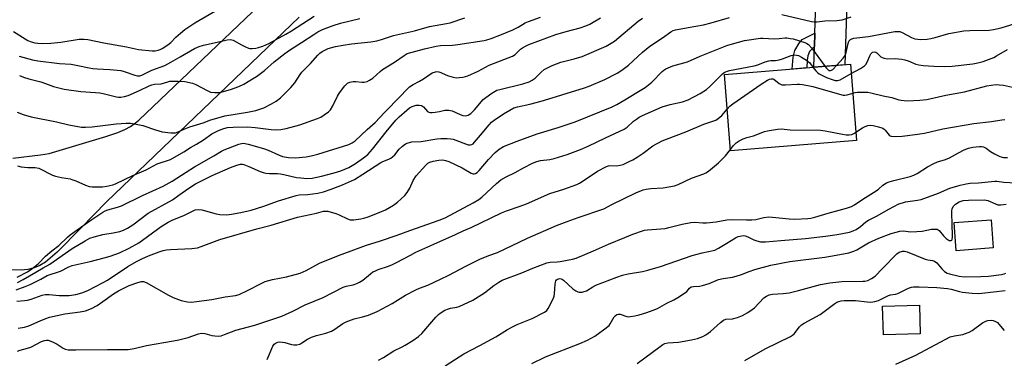
# Model space of a CAD drawing. Units: inches. Extents: x 1219772 to 1225772, y 589454 to 593454.
# Drawn here: x 1221243 to 1221619, y 589869 to 589998 of the extents above; entities that cross this region are included whole.
import ezdxf

# ---------------------------------------------------------------- set-up
doc = ezdxf.new("R2010")
doc.units = ezdxf.units.IN
doc.header["$MEASUREMENT"] = 0
for name, color, linetype in [('BLDG-Footprint', 5, 'Continuous'), ('TRANS-Driveway', 251, 'Continuous'), ('TRANS-Non Street Sidewalk', 7, 'Continuous'), ('TRANS-Road', 130, 'Continuous'), ('Undefined', 1, 'Continuous')]:
    doc.layers.add(name, color=color, linetype=linetype)

msp = doc.modelspace()

# ---------------------------------------------------------------- linework, layer by layer
at = {"layer": 'BLDG-Footprint'}
for points, elevation in [([(1221562.2, 589952.01), (1221514.13, 589948.09), (1221511.76, 589977.22), (1221559.83, 589981.13)], 518.31), ([(1221614.27, 589910.98), (1221600.2, 589909.94), (1221599.41, 589920.68), (1221613.48, 589921.72)], 526.87), ([(1221586.48, 589878.23), (1221572.4, 589877.8), (1221572.06, 589888.75), (1221586.15, 589889.19)], 531.49)]:
    msp.add_lwpolyline(points, close=True, dxfattribs=dict(at, elevation=elevation))
at = {"layer": 'TRANS-Driveway'}
msp.add_polyline3d([(1221558.49, 590004.58, 0), (1221557.73, 589980.96, 0), (1221545.84, 589979.99, 0), (1221546.12, 589987.95, 0), (1221546.29, 589992.99, 0), (1221546.7, 590004.54, 0)], dxfattribs=at)
at = {"layer": 'TRANS-Non Street Sidewalk'}
msp.add_lwpolyline([(1221546.12, 589987.95), (1221544.29, 589985.98), (1221543.59, 589984.37), (1221543.36, 589982.76), (1221543.18, 589979.78), (1221537.56, 589979.32), (1221537.95, 589983.79), (1221538.64, 589986.44), (1221540.25, 589989.21), (1221541.4, 589990.59), (1221546.29, 589992.99)], close=True, dxfattribs=at)
at = {"layer": 'TRANS-Road'}
for points in [[(1221240.5, 589945.25), (1221251, 589946.5), (1221254.29, 589947.07), (1221275.95, 589953.52), (1221280.49, 589955.08), (1221283.17, 589956.24), (1221285.28, 589957.43), (1221287.28, 589958.8), (1221288.45, 589959.73), (1221342.64, 590011.58)], [(1221349.69, 589999.17), (1221276.12, 589928.65), (1221266.58, 589918.62), (1221257.42, 589909.43), (1221252.89, 589905.61), (1221250.72, 589904.3), (1221248.56, 589903.35), (1221246.23, 589902.74), (1221243.59, 589902.46), (1221240.1, 589902.66)]]:
    msp.add_lwpolyline(points, dxfattribs=at)
at = {"layer": 'Undefined'}
for points, elevation in [([(1221240.72, 589993.67), (1221246.13, 589990.24), (1221247.43, 589989.67), (1221248.8, 589989.31), (1221249.94, 589989.16), (1221251.71, 589989.07), (1221254.96, 589989.25), (1221258.78, 589989.61), (1221265.73, 589990.69), (1221267.68, 589990.77), (1221269.11, 589990.56), (1221275.1, 589989.33), (1221283.78, 589987.74), (1221288.32, 589986.78), (1221293.6, 589986.26), (1221294.76, 589986.29), (1221295.87, 589986.52), (1221296.68, 589986.78), (1221297.45, 589987.14), (1221299.59, 589988.52), (1221300.68, 589989.48), (1221302.64, 589991.45), (1221304.34, 589992.95), (1221306.08, 589994.4), (1221307.96, 589995.73), (1221309.9, 589996.98), (1221319.32, 590002.45)], 498), ([(1221533.63, 590000.1), (1221544.93, 589997.53), (1221546.07, 589997.35), (1221547.01, 589997.34), (1221550.05, 589997.69), (1221554.66, 589997.87), (1221556.74, 589998.14), (1221560.08, 589999.21)], 512), ([(1221241.69, 589894.95), (1221245.14, 589896.26), (1221247.02, 589897.06), (1221251.2, 589899.06), (1221253.6, 589900.41), (1221258.67, 589902.12), (1221261.85, 589903.75), (1221263.03, 589904.24), (1221269.92, 589905.82), (1221275.32, 589907.18), (1221277.58, 589907.87), (1221281.18, 589909.18), (1221284.84, 589910.92), (1221288.5, 589912.95), (1221296.99, 589919.12), (1221299.67, 589920.77), (1221301.21, 589921.57), (1221305.88, 589923.54), (1221308.92, 589925.06), (1221309.98, 589925.49), (1221311.09, 589925.68), (1221312.53, 589925.53), (1221313.97, 589925.2), (1221317.96, 589924.03), (1221319.4, 589923.73), (1221322.05, 589923.67), (1221323.81, 589923.85), (1221327.34, 589924.48), (1221331.39, 589925.45), (1221335.78, 589926.84), (1221341.82, 589928.98), (1221348.54, 589931.03), (1221349.68, 589931.23), (1221352.89, 589931.44), (1221356.71, 589931.93), (1221358.91, 589932.43), (1221361.82, 589933.38), (1221366.11, 589935.03), (1221370.78, 589937.15), (1221373.97, 589939.11), (1221380.76, 589943.68), (1221381.53, 589944.05), (1221383.78, 589944.84), (1221384.58, 589945.21), (1221385.29, 589945.72), (1221386.15, 589946.53), (1221387.82, 589948.68), (1221389.04, 589949.89), (1221390.17, 589950.73), (1221391.22, 589951.18), (1221392.62, 589951.5), (1221396.18, 589951.68), (1221402.18, 589952.69), (1221403.65, 589952.77), (1221406.02, 589952.74), (1221407.49, 589952.65), (1221408.35, 589952.47), (1221414.05, 589950.42), (1221414.81, 589950.32), (1221415.5, 589950.49), (1221415.93, 589950.76), (1221416.53, 589951.35), (1221418.73, 589954.08), (1221422.09, 589958.02), (1221423.03, 589959.02), (1221424.04, 589959.83), (1221427.5, 589962.15), (1221429.98, 589963.64), (1221431.53, 589964.44), (1221432.93, 589964.92), (1221437.59, 589965.95), (1221441.94, 589967.04), (1221447.76, 589968.8), (1221451.84, 589970.15), (1221458.07, 589971.98), (1221460.26, 589972.8), (1221466.16, 589975.31), (1221470.88, 589977.78), (1221472.63, 589978.88), (1221475.23, 589980.83), (1221480.59, 589985.76), (1221483.31, 589987.99), (1221488.14, 589991.17), (1221491.31, 589993.5), (1221492.31, 589994.02), (1221493.12, 589994.29), (1221498.01, 589995.23), (1221503.86, 589996.15), (1221506.74, 589996.91), (1221513.69, 589999.03)], 512), ([(1221242.07, 589962.89), (1221244.45, 589961.99), (1221247.45, 589961.09), (1221257.17, 589959.09), (1221261.76, 589957.99), (1221266.68, 589957.1), (1221268.12, 589957.05), (1221270.7, 589957.24), (1221279.81, 589958.36), (1221283.62, 589958.58), (1221285.28, 589958.58), (1221286.91, 589958.36), (1221290.03, 589957.69), (1221294.89, 589956.09), (1221297.41, 589955.39), (1221300.67, 589954.99), (1221302.43, 589955), (1221303.5, 589955.31), (1221306.08, 589956.48), (1221307.94, 589957.19), (1221313.04, 589958.75), (1221316, 589959.87), (1221317.39, 589960.32), (1221321.33, 589961.39), (1221329.99, 589962.83), (1221333.15, 589963.47), (1221336.14, 589964.48), (1221339.14, 589966), (1221340.86, 589967.07), (1221342.51, 589968.29), (1221346.44, 589972.32), (1221347.98, 589974.08), (1221350.01, 589977.21), (1221350.69, 589978.14), (1221353.9, 589981.45), (1221356.7, 589984.61), (1221357.52, 589985.36), (1221358.42, 589986.01), (1221359.66, 589986.69), (1221360.69, 589987.15), (1221363.53, 589987.91), (1221366.42, 589988.46), (1221369.61, 589988.93), (1221377, 589989.75), (1221379.3, 589990.08), (1221381.02, 589990.54), (1221385.59, 589992.09), (1221393.59, 589993.84), (1221399.3, 589995.53), (1221401.44, 589995.99), (1221405.76, 589996.64), (1221407.2, 589996.95), (1221412.75, 589998.83)], 504), ([(1221242.08, 589899.84), (1221246.04, 589901.86), (1221247.74, 589903), (1221250.27, 589904.99), (1221252.98, 589907.8), (1221255.34, 589909.84), (1221258.02, 589911.95), (1221261.3, 589915.1), (1221262.35, 589916.01), (1221269.76, 589921.4), (1221274.76, 589924.64), (1221275.72, 589925.2), (1221276.64, 589925.6), (1221280.39, 589926.51), (1221281.96, 589927.07), (1221289.9, 589930.97), (1221297.8, 589934.54), (1221301.27, 589936.48), (1221306.53, 589939.93), (1221309.73, 589941.93), (1221317.11, 589946.15), (1221320.04, 589947.96), (1221321.05, 589948.48), (1221326.66, 589950.65), (1221327.7, 589950.93), (1221328.45, 589950.95), (1221330.14, 589950.61), (1221336.05, 589949.01), (1221337.8, 589948.33), (1221341.79, 589946.49), (1221343.28, 589945.96), (1221345.57, 589945.53), (1221348.23, 589945.39), (1221352.29, 589945.81), (1221354.28, 589946.17), (1221356.79, 589946.86), (1221368.62, 589950.46), (1221369.91, 589951.1), (1221371.02, 589951.9), (1221375.53, 589956.21), (1221378.67, 589958.89), (1221382.16, 589962.72), (1221388.31, 589968.98), (1221390.57, 589971.42), (1221391.76, 589972.54), (1221393.1, 589973.45), (1221395.5, 589974.64), (1221397.04, 589975.53), (1221400.39, 589977.82), (1221401.61, 589978.3), (1221402.11, 589978.36), (1221402.85, 589978.27), (1221403.6, 589978.05), (1221405.55, 589977.13), (1221406.64, 589976.71), (1221408.37, 589976.21), (1221409.53, 589976.01), (1221410.63, 589976.04), (1221412.01, 589976.23), (1221413.1, 589976.48), (1221413.91, 589976.77), (1221417.84, 589978.55), (1221422.09, 589980.76), (1221431.03, 589984.24), (1221432.05, 589984.9), (1221434.08, 589986.86), (1221434.74, 589987.38), (1221435.95, 589988.09), (1221437.22, 589988.7), (1221447.57, 589992.44), (1221451.45, 589993.59), (1221456.82, 589995.04), (1221458.93, 589995.78), (1221460.48, 589996.42), (1221464.52, 589998.81)], 508), ([(1221242.2, 589897.73), (1221244.41, 589898.91), (1221249.25, 589901.7), (1221252.03, 589903.4), (1221254.63, 589904.77), (1221260.58, 589909.04), (1221263.09, 589910.73), (1221268.07, 589913.69), (1221269.84, 589914.66), (1221271.44, 589915.25), (1221274.72, 589916.18), (1221278.7, 589916.76), (1221281.29, 589917.27), (1221282.65, 589917.77), (1221284.24, 589918.51), (1221286.18, 589919.76), (1221292.07, 589924.22), (1221301.29, 589929.39), (1221303.81, 589931.08), (1221307.56, 589933.85), (1221310.16, 589935.51), (1221312.11, 589936.55), (1221316.41, 589938.66), (1221323.47, 589941.65), (1221325.91, 589942.59), (1221327.26, 589942.95), (1221328.05, 589942.96), (1221328.6, 589942.85), (1221330.51, 589942.12), (1221334.82, 589940.18), (1221335.92, 589939.8), (1221336.98, 589939.55), (1221338.35, 589939.37), (1221341.4, 589939.37), (1221342.46, 589939.28), (1221343.83, 589939.04), (1221348.61, 589937.95), (1221350.31, 589937.71), (1221352.6, 589937.55), (1221354.61, 589937.63), (1221358.16, 589938.34), (1221362.94, 589939.64), (1221365.51, 589940.44), (1221367.06, 589941.03), (1221368.58, 589941.76), (1221371.13, 589943.27), (1221374.23, 589945.37), (1221375.78, 589946.62), (1221377.64, 589948.73), (1221382.76, 589955.33), (1221386.44, 589959.8), (1221387.77, 589961.11), (1221390.64, 589963.55), (1221391.77, 589964.46), (1221392.7, 589965.04), (1221393.46, 589965.32), (1221394.3, 589965.46), (1221395.42, 589965.5), (1221396.23, 589965.36), (1221396.71, 589965.15), (1221397.1, 589964.86), (1221398.62, 589963.12), (1221399.04, 589962.84), (1221399.53, 589962.71), (1221400.34, 589962.7), (1221401.47, 589962.82), (1221403.18, 589963.08), (1221405.18, 589963.57), (1221406.75, 589963.64), (1221408.04, 589963.33), (1221411.01, 589961.97), (1221412.01, 589961.61), (1221413.07, 589961.47), (1221413.61, 589961.54), (1221414.13, 589961.7), (1221415.04, 589962.32), (1221416.48, 589963.73), (1221417.25, 589964.58), (1221418.99, 589966.78), (1221419.86, 589967.7), (1221422.68, 589969.87), (1221424.35, 589970.92), (1221425.04, 589971.23), (1221426.1, 589971.56), (1221434.92, 589973.68), (1221437.3, 589974.46), (1221438.5, 589975.06), (1221439.59, 589975.83), (1221441.97, 589978.18), (1221443.11, 589979.11), (1221444.09, 589979.68), (1221446.16, 589980.67), (1221447.74, 589981.36), (1221449.41, 589981.91), (1221454.52, 589983.23), (1221457.5, 589984.13), (1221466.72, 589988.11), (1221468, 589988.78), (1221469.86, 589990.01), (1221478.96, 589997.62), (1221480.56, 589998.78)], 510), ([(1221242.28, 589942.33), (1221243.64, 589941.96), (1221246.22, 589941.66), (1221249.04, 589941.68), (1221250.38, 589941.42), (1221251.45, 589940.95), (1221254.54, 589939.24), (1221255.6, 589938.75), (1221256.71, 589938.41), (1221258.99, 589937.89), (1221262.27, 589937.36), (1221263.02, 589937.17), (1221264.48, 589936.6), (1221268.23, 589934.9), (1221269.59, 589934.43), (1221270.71, 589934.3), (1221273.27, 589934.27), (1221274.67, 589934.32), (1221276.28, 589934.53), (1221278.53, 589935.06), (1221279.62, 589935.45), (1221286.22, 589938.65), (1221291.29, 589940.86), (1221295.5, 589943.09), (1221296.7, 589943.54), (1221299.5, 589944.35), (1221300.58, 589944.8), (1221305.65, 589947.73), (1221308.24, 589949.36), (1221310.47, 589950.62), (1221313.11, 589952.33), (1221316.3, 589954.54), (1221318.94, 589955.84), (1221320.86, 589956.62), (1221322.27, 589956.93), (1221324.48, 589957.13), (1221329.97, 589957.19), (1221332.92, 589957), (1221338.91, 589956.2), (1221340.65, 589956.15), (1221342.68, 589956.22), (1221344.7, 589956.59), (1221349.85, 589958), (1221356.67, 589960.38), (1221357.94, 589960.97), (1221359.16, 589961.76), (1221360.79, 589962.95), (1221361.6, 589963.75), (1221362.52, 589965.22), (1221364.29, 589968.94), (1221365, 589970.21), (1221367.04, 589972.94), (1221368.03, 589973.9), (1221368.96, 589974.34), (1221370.25, 589974.58), (1221371.31, 589974.54), (1221373.68, 589974.28), (1221374.47, 589974.33), (1221375.51, 589974.61), (1221376.52, 589975.03), (1221377.7, 589975.81), (1221380.55, 589978.41), (1221381.47, 589979.14), (1221386.05, 589981.89), (1221389.64, 589984.48), (1221390.87, 589985.19), (1221397.38, 589987.09), (1221401.84, 589988.05), (1221403.5, 589988.24), (1221408.12, 589988.43), (1221410.08, 589988.65), (1221420.14, 589990.18), (1221421.24, 589990.43), (1221422.91, 589990.98), (1221426.84, 589992.46), (1221431.13, 589994.31), (1221433.12, 589995.31), (1221435.86, 589996.94), (1221437.05, 589997.52), (1221441.6, 589999.12)], 506), ([(1221242.91, 589984.17), (1221247.91, 589982.87), (1221250.05, 589982.49), (1221258.28, 589981.48), (1221262.68, 589981.21), (1221265.27, 589980.72), (1221269.6, 589979.74), (1221271, 589979.5), (1221272.68, 589979.35), (1221277.43, 589979.17), (1221281.58, 589978.75), (1221282.97, 589978.43), (1221286.94, 589977), (1221288.02, 589976.74), (1221288.95, 589976.78), (1221289.69, 589976.99), (1221293.51, 589978.89), (1221298.38, 589980.63), (1221300.74, 589981.91), (1221304.24, 589984.02), (1221309.76, 589987.14), (1221311.49, 589987.95), (1221313.15, 589988.45), (1221319.5, 589989.79), (1221322.23, 589990.52), (1221323.49, 589990.65), (1221324.44, 589990.4), (1221327.59, 589988.52), (1221329.2, 589987.73), (1221330.3, 589987.31), (1221330.85, 589987.21), (1221331.68, 589987.2), (1221333.07, 589987.33), (1221334.17, 589987.52), (1221335.85, 589988.09), (1221338.04, 589989.02), (1221344.5, 589992.57), (1221346.72, 589993.91), (1221355.33, 589999.48)], 500), ([(1221242.97, 589976.85), (1221244.59, 589976.16), (1221246.51, 589975.57), (1221251.09, 589974.44), (1221252.91, 589973.83), (1221255.96, 589972.64), (1221260.02, 589971.6), (1221266.43, 589970.73), (1221271.97, 589970.36), (1221273.61, 589970.18), (1221274.92, 589969.95), (1221279.95, 589968.74), (1221280.81, 589968.61), (1221281.66, 589968.6), (1221283.06, 589968.8), (1221284.39, 589969.22), (1221288.81, 589971.17), (1221292.48, 589972.94), (1221293.51, 589973.33), (1221294.5, 589973.53), (1221297.08, 589973.72), (1221299.51, 589974.45), (1221300.33, 589974.62), (1221303.49, 589974.68), (1221306.08, 589974.54), (1221308.91, 589973.91), (1221310.21, 589973.37), (1221314.52, 589971.08), (1221315.83, 589970.52), (1221317.49, 589970.29), (1221318.62, 589970.29), (1221319.33, 589970.39), (1221323.46, 589971.56), (1221326.66, 589972.7), (1221328.5, 589973.58), (1221331.88, 589975.52), (1221333.37, 589976.48), (1221336.4, 589978.7), (1221340.12, 589982.03), (1221344.19, 589985.21), (1221345.95, 589986.48), (1221350.57, 589989.41), (1221355.2, 589992.54), (1221356.71, 589993.47), (1221358.55, 589994.4), (1221362.58, 589995.95), (1221365.38, 589996.83), (1221372.71, 589998.63)], 502), ([(1221554.56, 589980.7), (1221557.08, 589983.44), (1221557.8, 589984.52), (1221558.18, 589985.61), (1221558.95, 589989.11), (1221559.26, 589989.9), (1221559.56, 589990.31), (1221559.92, 589990.6), (1221560.35, 589990.83), (1221561.15, 589991.08), (1221566.76, 589991.77), (1221576.81, 589993.59), (1221577.89, 589993.69), (1221578.72, 589993.6), (1221579.53, 589993.32), (1221583.1, 589991.35), (1221584.45, 589990.89), (1221585.56, 589990.67), (1221586.44, 589990.61), (1221589.12, 589990.74), (1221590.54, 589990.99), (1221592.21, 589991.41), (1221597.37, 589992.93), (1221603.11, 589993.93), (1221605.35, 589994.09), (1221612.69, 589994.2), (1221614.45, 589994.37), (1221617.25, 589995.04), (1221622.64, 589996.7)], 514), ([(1221241.95, 589890.6), (1221244.97, 589890.87), (1221246.09, 589891.07), (1221247.49, 589891.46), (1221251.7, 589892.89), (1221252.84, 589893.18), (1221254.3, 589893.26), (1221258.1, 589892.87), (1221261.94, 589892.84), (1221264.52, 589893.16), (1221266.73, 589893.8), (1221269.05, 589894.78), (1221274.94, 589897.74), (1221276.54, 589898.72), (1221284.33, 589903.91), (1221287.6, 589905.76), (1221289.64, 589906.78), (1221292.18, 589907.92), (1221296.21, 589909.53), (1221297.8, 589910.04), (1221299.07, 589910.29), (1221300.52, 589910.42), (1221308.67, 589910.73), (1221310.85, 589911.07), (1221312.23, 589911.5), (1221319.45, 589914.15), (1221333.5, 589918.28), (1221339.01, 589919.69), (1221348.96, 589922.69), (1221356.21, 589924.25), (1221358.98, 589925.02), (1221359.76, 589925.09), (1221360.58, 589924.97), (1221363.63, 589924.15), (1221364.95, 589923.62), (1221368.04, 589922.1), (1221369.09, 589921.76), (1221370.54, 589921.77), (1221373.2, 589922.13), (1221374.35, 589922.38), (1221375.95, 589922.92), (1221380.16, 589924.52), (1221382.5, 589925.53), (1221385.56, 589927.28), (1221387.15, 589928.52), (1221389.91, 589931.05), (1221390.83, 589932.13), (1221391.84, 589933.83), (1221393.09, 589936.7), (1221394.29, 589938.51), (1221397.95, 589942.61), (1221398.76, 589943.35), (1221399.44, 589943.77), (1221400.75, 589944.16), (1221402.93, 589944.51), (1221404.41, 589944.59), (1221405.4, 589944.44), (1221406.7, 589943.94), (1221411.77, 589941.55), (1221415.25, 589939.55), (1221415.95, 589939.33), (1221416.38, 589939.33), (1221416.82, 589939.45), (1221417.48, 589939.85), (1221418.27, 589940.58), (1221421.82, 589944.71), (1221424.39, 589947.45), (1221425.9, 589948.66), (1221427.53, 589949.69), (1221432.72, 589951.8), (1221440.41, 589954.58), (1221448.37, 589956.97), (1221454.94, 589959.2), (1221468.97, 589964.92), (1221470.77, 589965.8), (1221473.87, 589967.56), (1221478.43, 589970.29), (1221481.58, 589972.32), (1221484.13, 589974.27), (1221488.06, 589978.38), (1221488.68, 589978.91), (1221489.43, 589979.36), (1221492.12, 589980.52), (1221496.37, 589981.65), (1221497.77, 589982.1), (1221502.49, 589984.23), (1221512.75, 589988.25), (1221514.87, 589989), (1221519.5, 589990.18), (1221525.54, 589991.12), (1221526.4, 589991.14), (1221530.7, 589990.88), (1221532.71, 589990.94), (1221534.78, 589991.17), (1221535.56, 589991.18), (1221536.9, 589991.02), (1221537.97, 589990.79), (1221542.41, 589989.45), (1221543.19, 589989.11), (1221543.87, 589988.64), (1221545, 589987.41), (1221550.15, 589980.34)], 514), ([(1221560.12, 589977.62), (1221563.73, 589979.55), (1221565.15, 589980.5), (1221565.68, 589981.09), (1221566.25, 589981.99), (1221567.2, 589984.4), (1221567.59, 589985.13), (1221568.27, 589985.74), (1221568.87, 589985.91), (1221569.48, 589985.77), (1221569.89, 589985.52), (1221571.47, 589983.97), (1221571.95, 589983.7), (1221572.76, 589983.43), (1221573.88, 589983.27), (1221576.95, 589983.4), (1221579.42, 589983.13), (1221580.53, 589982.89), (1221581.91, 589982.45), (1221584.82, 589981.2), (1221585.89, 589980.86), (1221587.59, 589980.63), (1221591.64, 589980.37), (1221595.78, 589980.32), (1221598.65, 589980.47), (1221606.47, 589981.32), (1221608.44, 589981.65), (1221610.39, 589982.25), (1221614.5, 589983.77), (1221615.54, 589984.3), (1221619.77, 589986.76)], 516), ([(1221242.44, 589880.38), (1221244.94, 589880.74), (1221246.58, 589881.26), (1221250.83, 589883.21), (1221253.02, 589884.08), (1221254.42, 589884.53), (1221260.27, 589885.85), (1221266.12, 589886.6), (1221268.2, 589887.02), (1221270.46, 589887.91), (1221272.59, 589889.02), (1221274.79, 589890.52), (1221278.87, 589893.51), (1221280.73, 589894.63), (1221284.77, 589896.59), (1221288.1, 589897.79), (1221289.47, 589898.14), (1221290.29, 589898.17), (1221291.35, 589897.81), (1221299.82, 589893.01), (1221301.66, 589892.07), (1221304.71, 589890.89), (1221307, 589890.41), (1221308.62, 589890.3), (1221310.55, 589890.47), (1221316.35, 589891.32), (1221321.46, 589892.28), (1221325.33, 589892.83), (1221326.72, 589893.25), (1221330, 589894.68), (1221335.38, 589897.52), (1221336.68, 589898.13), (1221339.51, 589898.92), (1221344.76, 589899.89), (1221349.96, 589901.33), (1221352.34, 589902.43), (1221357.39, 589905.2), (1221364.7, 589908.14), (1221375.32, 589911.99), (1221380.65, 589913.69), (1221387.06, 589915.88), (1221391.89, 589917.71), (1221403.02, 589921.61), (1221405.27, 589922.5), (1221416, 589928.26), (1221418.17, 589929.5), (1221419.32, 589930.37), (1221424.9, 589935.65), (1221426.49, 589937.01), (1221428.51, 589938.15), (1221432.01, 589939.81), (1221435.16, 589941.63), (1221438.63, 589943.32), (1221440.26, 589944), (1221441.68, 589944.34), (1221445.18, 589944.78), (1221446.88, 589945.15), (1221451.89, 589946.63), (1221456.96, 589948.56), (1221459.88, 589949.87), (1221466.43, 589953.04), (1221473.6, 589956.32), (1221474.71, 589957.08), (1221477.18, 589959.37), (1221478.22, 589960.23), (1221479.32, 589960.99), (1221480.51, 589961.61), (1221488.01, 589964.83), (1221491.06, 589965.72), (1221495.83, 589966.79), (1221498.01, 589967.6), (1221502.53, 589969.96), (1221504.96, 589971.46), (1221506.26, 589972.6), (1221511.08, 589977.49), (1221511.7, 589977.98), (1221512.55, 589978.4), (1221513.67, 589978.71), (1221523.14, 589980.5), (1221524.49, 589980.91), (1221527.35, 589982.03), (1221528.73, 589982.47), (1221529.49, 589982.56), (1221531.3, 589982.57), (1221532.61, 589982.79), (1221533.94, 589983.19), (1221537.3, 589984.45), (1221538.42, 589984.68), (1221539.21, 589984.63), (1221539.98, 589984.42), (1221541.2, 589983.81), (1221543.15, 589982.65), (1221543.78, 589982.19), (1221544.36, 589981.62), (1221545.53, 589979.97)], 516), ([(1221545.53, 589979.97), (1221546.62, 589978.57), (1221547.25, 589978), (1221547.95, 589977.53), (1221550.7, 589976.11), (1221552.93, 589975.27), (1221554.05, 589974.95), (1221554.88, 589974.91), (1221555.91, 589975.2), (1221560.12, 589977.62)], 516), ([(1221550.15, 589980.34), (1221550.72, 589979.6), (1221551.3, 589979), (1221551.65, 589978.79), (1221552.19, 589978.71), (1221552.56, 589978.82), (1221553.14, 589979.19), (1221554.56, 589980.7)], 514), ([(1221512.83, 589964.04), (1221513.83, 589965.08), (1221514.96, 589965.98), (1221525.79, 589973.58), (1221528.17, 589975.1), (1221528.94, 589975.44), (1221529.67, 589975.62), (1221530.24, 589975.58), (1221530.66, 589975.38), (1221532.66, 589973.8), (1221533.14, 589973.51), (1221533.67, 589973.33), (1221535.1, 589973.27), (1221539.57, 589973.58), (1221540.45, 589973.55), (1221541.57, 589973.39), (1221545.49, 589972.59), (1221555.7, 589969.67), (1221557.12, 589969.34), (1221557.69, 589969.29), (1221558.55, 589969.4), (1221560.73, 589970.07)], 518), ([(1221560.73, 589970.07), (1221561.61, 589970.38), (1221562.43, 589970.51), (1221564.72, 589970.52), (1221566.45, 589970.44), (1221567.57, 589970.26), (1221572.31, 589969.12), (1221575.61, 589968.46), (1221578.31, 589967.6), (1221579.17, 589967.42), (1221581.52, 589967.22), (1221586.24, 589967.37), (1221588.96, 589967.7), (1221596.24, 589969.32), (1221603.33, 589970.61), (1221611.79, 589972.94), (1221613.46, 589973.21), (1221615.43, 589973.39), (1221616.52, 589973.34), (1221618.19, 589973.11), (1221622.75, 589972.19)], 518), ([(1221242.29, 589871.52), (1221243.28, 589871.99), (1221246.02, 589872.69), (1221247.32, 589873.12), (1221251.44, 589875.22), (1221252.49, 589875.63), (1221253.32, 589875.75), (1221253.88, 589875.71), (1221255.55, 589875.17), (1221257.42, 589874.3), (1221259.65, 589872.68), (1221260.42, 589872.35), (1221261.51, 589872.1), (1221264.44, 589872.01), (1221276.53, 589872.21), (1221282.42, 589872.17), (1221284.46, 589872.23), (1221286.78, 589872.62), (1221291.43, 589873.73), (1221301.78, 589875.47), (1221303.77, 589875.86), (1221307.34, 589876.75), (1221311.3, 589878.15), (1221312.38, 589878.4), (1221313.68, 589878.37), (1221316.39, 589877.6), (1221317.47, 589877.4), (1221318.8, 589877.33), (1221319.88, 589877.45), (1221321.23, 589877.88), (1221325.44, 589879.55), (1221332.72, 589881.54), (1221343.03, 589884.88), (1221347.27, 589886.81), (1221351.88, 589889.2), (1221358.82, 589892.08), (1221366.36, 589895.97), (1221367.59, 589896.41), (1221370.22, 589896.91), (1221371.64, 589897.37), (1221372.66, 589897.93), (1221373.89, 589898.74), (1221376.85, 589901.15), (1221377.78, 589901.8), (1221378.48, 589902.18), (1221379.75, 589902.69), (1221383.73, 589904), (1221385.29, 589904.65), (1221386.78, 589905.38), (1221392.04, 589908.25), (1221394.13, 589909.31), (1221400.94, 589912.47), (1221409.27, 589916.06), (1221412.16, 589917.48), (1221415.28, 589918.8), (1221426.77, 589924.34), (1221428.73, 589925.15), (1221433.93, 589926.89), (1221436.3, 589927.79), (1221445.23, 589931.84), (1221450.5, 589933.41), (1221455.54, 589935.22), (1221456.56, 589935.71), (1221457.55, 589936.3), (1221463.37, 589940.28), (1221466.87, 589942.13), (1221467.61, 589942.37), (1221468.28, 589942.46), (1221470.64, 589942.37), (1221472.03, 589942.55), (1221473.12, 589942.9), (1221475.52, 589943.96), (1221476.83, 589944.61), (1221478.58, 589945.71), (1221480.78, 589947.22), (1221484.5, 589949.94), (1221488.09, 589951.9), (1221489.71, 589952.58), (1221497.1, 589955.38), (1221503.92, 589958.31), (1221507.03, 589959.24), (1221508.51, 589959.84), (1221509.46, 589960.46), (1221510.79, 589961.62), (1221512.83, 589964.04)], 518), ([(1221561.94, 589955.15), (1221564.39, 589956.82), (1221565.42, 589957.4), (1221566.52, 589957.75), (1221567.66, 589957.85), (1221568.54, 589957.73), (1221570.59, 589957.27), (1221572.25, 589956.71), (1221572.7, 589956.4), (1221573.08, 589956.01), (1221574.6, 589954.12), (1221574.94, 589953.85), (1221575.36, 589953.65), (1221576.71, 589953.53), (1221579.59, 589953.69), (1221584.55, 589954.3), (1221588.02, 589954.82), (1221595.06, 589956.5), (1221606.89, 589958.51), (1221613.67, 589959.32), (1221617.56, 589959.95), (1221618.73, 589960.03)], 520), ([(1221514.08, 589948.64), (1221515.29, 589950.16), (1221516.29, 589951.15), (1221517.44, 589951.93), (1221518.98, 589952.66), (1221520.31, 589953.17), (1221522.82, 589953.84), (1221527.02, 589955.5), (1221528.17, 589955.76), (1221531.98, 589956.36), (1221533.38, 589956.43), (1221536.82, 589956.07), (1221548.45, 589955.99), (1221550.19, 589955.74), (1221556.8, 589954.38), (1221558.24, 589954.17), (1221559.32, 589954.19), (1221560.37, 589954.35), (1221561.15, 589954.67), (1221561.94, 589955.15)], 520), ([(1221337.42, 589868.34), (1221339.56, 589873.53), (1221340.06, 589874.19), (1221340.92, 589874.79), (1221341.5, 589875), (1221342.01, 589875.08), (1221343.3, 589875.05), (1221344.17, 589874.86), (1221346.77, 589874.07), (1221347.63, 589873.92), (1221348.8, 589873.99), (1221349.92, 589874.29), (1221350.67, 589874.7), (1221352.82, 589876.16), (1221354.38, 589876.91), (1221356.28, 589877.59), (1221359.81, 589878.43), (1221361.91, 589879.15), (1221363.18, 589879.91), (1221366.33, 589882.07), (1221367.58, 589882.74), (1221370.65, 589883.86), (1221373.78, 589884.66), (1221376.05, 589885.35), (1221379.33, 589886.66), (1221385.12, 589889.71), (1221390.15, 589892.94), (1221394.15, 589894.97), (1221395.47, 589895.57), (1221398.66, 589896.79), (1221403.5, 589899.02), (1221406.65, 589900.59), (1221413.25, 589904.07), (1221418.56, 589906.65), (1221422, 589908.1), (1221425.24, 589909.3), (1221436.71, 589914.78), (1221447.72, 589919.55), (1221451.82, 589921.14), (1221455.97, 589922.64), (1221465.76, 589925.91), (1221468.85, 589927.53), (1221478, 589931.99), (1221480.84, 589933.19), (1221481.9, 589933.49), (1221483.67, 589933.74), (1221488.42, 589933.98), (1221492.8, 589934.75), (1221494.18, 589935.27), (1221499.27, 589937.69), (1221504, 589939.28), (1221504.76, 589939.66), (1221505.71, 589940.33), (1221509.59, 589943.46), (1221512.25, 589946.17), (1221514.08, 589948.64)], 520), ([(1221379.83, 589868.11), (1221381.78, 589869.17), (1221385.68, 589871.65), (1221388.87, 589873.22), (1221390.11, 589873.91), (1221393.01, 589875.7), (1221395.14, 589877.21), (1221396.46, 589878.37), (1221401.76, 589884.6), (1221402.72, 589885.6), (1221403.41, 589886.13), (1221405.19, 589887.16), (1221406.52, 589887.79), (1221407.34, 589888.01), (1221409.81, 589888.39), (1221410.62, 589888.63), (1221415.85, 589891.04), (1221420.3, 589893.8), (1221423.89, 589896.68), (1221425.8, 589897.96), (1221427.04, 589898.68), (1221434.59, 589901.45), (1221438.78, 589903.23), (1221444.1, 589905.3), (1221445.41, 589905.56), (1221448.04, 589905.68), (1221449.21, 589905.82), (1221453.87, 589906.7), (1221455.3, 589907.08), (1221461.88, 589909.82), (1221467.58, 589912.41), (1221473.84, 589914.93), (1221476.83, 589916.26), (1221480.49, 589917.57), (1221481.35, 589917.79), (1221482.51, 589917.95), (1221487.51, 589918.26), (1221489.16, 589918.44), (1221490.57, 589918.75), (1221495.73, 589920.13), (1221499.02, 589920.76), (1221500.41, 589920.78), (1221503.5, 589920.58), (1221504.99, 589920.62), (1221508.68, 589921), (1221512.7, 589921.71), (1221514.59, 589921.88), (1221520.25, 589921.66), (1221522.25, 589921.67), (1221523.82, 589921.9), (1221526.77, 589922.61), (1221528.73, 589922.85), (1221530.12, 589922.79), (1221536.53, 589922.07), (1221538.6, 589921.93), (1221543.63, 589922.21), (1221544.8, 589922.37), (1221546.25, 589922.7), (1221551.37, 589924.24), (1221558.38, 589926.17), (1221560.25, 589926.82), (1221561.38, 589927.43), (1221564.54, 589929.6), (1221569.68, 589932.78), (1221570.55, 589933.44), (1221572.2, 589934.95), (1221573.55, 589935.79), (1221574.65, 589936.21), (1221576.36, 589936.73), (1221582.67, 589938.32), (1221583.95, 589938.75), (1221585.25, 589939.39), (1221589.18, 589941.99), (1221591.7, 589943.26), (1221593, 589943.81), (1221596.04, 589944.75), (1221597.58, 589945.36), (1221601.03, 589947.37), (1221603.25, 589948.47), (1221604.84, 589949.05), (1221606.49, 589949.45), (1221608.99, 589949.78), (1221609.81, 589949.74), (1221610.59, 589949.57), (1221611.54, 589949.1), (1221613.29, 589947.79), (1221614.77, 589946.93), (1221616.82, 589945.94), (1221618.22, 589945.58), (1221619.7, 589945.54)], 522), ([(1221405.35, 589865.93), (1221412.45, 589870.55), (1221418.54, 589873.75), (1221424.67, 589877.1), (1221429.11, 589879.85), (1221431.18, 589881.01), (1221432.78, 589881.76), (1221438.51, 589884.04), (1221443.2, 589886.45), (1221444.1, 589887.13), (1221444.61, 589887.81), (1221446.57, 589891.8), (1221446.88, 589892.63), (1221447.06, 589893.49), (1221447.23, 589897.09), (1221447.35, 589897.95), (1221447.54, 589898.46), (1221447.8, 589898.8), (1221448.14, 589899.07), (1221448.54, 589899.23), (1221449.01, 589899.26), (1221449.5, 589899.18), (1221449.99, 589898.99), (1221450.46, 589898.7), (1221454.05, 589895.35), (1221455.19, 589894.56), (1221455.91, 589894.22), (1221456.41, 589894.09), (1221457.51, 589894.13), (1221458.34, 589894.32), (1221459.14, 589894.63), (1221461.61, 589896.13), (1221462.8, 589896.72), (1221470.77, 589899.88), (1221472.87, 589900.61), (1221475.03, 589901.15), (1221480.59, 589902.03), (1221482.54, 589902.47), (1221487.42, 589903.93), (1221499.47, 589908.15), (1221503.32, 589909.13), (1221508.13, 589910.15), (1221509.55, 589910.85), (1221512.69, 589912.85), (1221515.97, 589914.79), (1221517.02, 589915.3), (1221517.83, 589915.54), (1221518.95, 589915.69), (1221519.74, 589915.6), (1221520.76, 589915.2), (1221523.02, 589914.06), (1221524.12, 589913.66), (1221525.54, 589913.37), (1221527.43, 589913.32), (1221533.27, 589913.77), (1221542.73, 589914.65), (1221550.36, 589915.49), (1221554.79, 589916.1), (1221559.49, 589917.07), (1221560.93, 589917.49), (1221562.04, 589918.02), (1221563.66, 589919.12), (1221565.73, 589920.93), (1221566.67, 589921.6), (1221569.82, 589923.1), (1221574.44, 589925.82), (1221578.34, 589927.77), (1221579.74, 589928.26), (1221580.88, 589928.54), (1221585.46, 589929.18), (1221586.78, 589929.49), (1221593.44, 589931.87), (1221597.75, 589933.76), (1221601.71, 589934.93), (1221603.99, 589935.52), (1221605.45, 589935.68), (1221608.67, 589935.79), (1221614.86, 589936.49), (1221615.66, 589936.45), (1221618.39, 589936.07), (1221622.79, 589935.9)], 524), ([(1221438.33, 589866.79), (1221443.53, 589869.35), (1221456.71, 589874.46), (1221459.58, 589875.8), (1221462.35, 589877.34), (1221466.23, 589880.08), (1221467.38, 589880.99), (1221467.79, 589881.4), (1221468.26, 589882.06), (1221469.71, 589884.71), (1221470.09, 589885.1), (1221470.77, 589885.54), (1221471.28, 589885.68), (1221472.08, 589885.65), (1221474.58, 589884.78), (1221475.14, 589884.7), (1221475.97, 589884.75), (1221477.65, 589885.06), (1221479.31, 589885.47), (1221482.25, 589886.38), (1221484.68, 589887.23), (1221486.26, 589887.92), (1221489.87, 589889.95), (1221492.56, 589891.23), (1221494.08, 589892.1), (1221496.99, 589894.03), (1221497.41, 589894.41), (1221498.5, 589895.67), (1221499.17, 589896.09), (1221499.98, 589896.25), (1221502.32, 589896.37), (1221503.45, 589896.62), (1221505.94, 589897.46), (1221509.58, 589898.95), (1221511.3, 589899.35), (1221514.81, 589899.85), (1221516.26, 589900.17), (1221518.26, 589900.8), (1221521.28, 589902.02), (1221523.44, 589902.77), (1221529.43, 589904.46), (1221536.79, 589905.86), (1221550.03, 589907.52), (1221554.44, 589908.22), (1221559.27, 589909.18), (1221561.19, 589909.76), (1221562.25, 589910.21), (1221566.72, 589912.89), (1221570.73, 589914.75), (1221575.34, 589916.48), (1221577.29, 589917.05), (1221578.69, 589917.37), (1221580.01, 589917.46), (1221582.79, 589917.19), (1221585.14, 589917.22), (1221587.19, 589917.4), (1221590.72, 589918.11), (1221592.08, 589918.18), (1221592.86, 589918.11), (1221593.32, 589917.96), (1221593.73, 589917.64), (1221595.29, 589915.58), (1221596.37, 589914.56), (1221597.47, 589913.89), (1221597.86, 589913.78), (1221598.28, 589913.83), (1221598.44, 589913.93), (1221598.63, 589914.26), (1221598.75, 589915.24), (1221598.64, 589920.44), (1221598.44, 589924.07), (1221598.48, 589925.15), (1221598.61, 589925.92), (1221599.05, 589926.82), (1221599.92, 589927.75), (1221601.3, 589928.59), (1221602, 589928.88), (1221602.88, 589929.11), (1221604.82, 589929.26), (1221610.94, 589929.42), (1221612.29, 589929.14), (1221615.11, 589927.81), (1221616.1, 589927.5), (1221617.16, 589927.49), (1221619.21, 589927.74)], 526), ([(1221478.53, 589866.8), (1221487.28, 589873.39), (1221488.31, 589874.09), (1221489.05, 589874.45), (1221490.16, 589874.72), (1221494.22, 589875.05), (1221499.21, 589875.91), (1221501.47, 589876.46), (1221503.62, 589877.18), (1221504.75, 589877.77), (1221506.53, 589879.05), (1221510.35, 589882.54), (1221511.48, 589883.39), (1221512.39, 589883.73), (1221514.82, 589883.92), (1221516.81, 589884.42), (1221518.72, 589885.16), (1221520.69, 589886.33), (1221522.37, 589887.43), (1221523.27, 589888.14), (1221526.84, 589891.95), (1221527.8, 589892.57), (1221528.86, 589893.04), (1221530.12, 589893.31), (1221534.16, 589893.54), (1221536.43, 589893.83), (1221539.98, 589894.67), (1221548.46, 589897.07), (1221551.94, 589897.71), (1221556.52, 589898.13), (1221564.51, 589898.24), (1221565.36, 589898.33), (1221566.41, 589898.58), (1221567.91, 589899.28), (1221569.25, 589900.26), (1221572.08, 589903.12), (1221577.48, 589908.79), (1221578.38, 589909.36), (1221579.71, 589909.77), (1221580.46, 589909.77), (1221581.45, 589909.54), (1221588.29, 589906.75), (1221589.38, 589906.43), (1221591.13, 589906.13), (1221591.86, 589905.89), (1221592.79, 589905.24), (1221594.69, 589903.06), (1221595.76, 589902.04), (1221596.68, 589901.41), (1221597.64, 589901.04), (1221601.26, 589900.26), (1221603.25, 589900), (1221609.6, 589900.05), (1221612.44, 589900.26), (1221617.38, 589900.85), (1221618.45, 589901.1), (1221619.11, 589901.39)], 528), ([(1221519.6, 589868), (1221527.33, 589872.41), (1221536.94, 589877.19), (1221537.69, 589877.63), (1221538.34, 589878.16), (1221540.42, 589880.8), (1221541.24, 589881.6), (1221542.18, 589882.2), (1221548.24, 589885.61), (1221553.95, 589889.78), (1221554.69, 589890.23), (1221555.46, 589890.54), (1221556.29, 589890.73), (1221557.42, 589890.88), (1221560, 589890.94), (1221561.73, 589890.86), (1221566.16, 589890.35), (1221567.63, 589890.34), (1221569.09, 589890.47), (1221570.53, 589890.94), (1221574.3, 589892.76), (1221575.09, 589893.02), (1221577.07, 589893.36), (1221577.85, 589893.57), (1221578.91, 589894.04), (1221582.04, 589895.65), (1221583.07, 589896.02), (1221583.86, 589896.17), (1221586.1, 589896.17), (1221592.79, 589895.84), (1221596.85, 589895.54), (1221598.22, 589895.3), (1221601.44, 589894.29), (1221602.55, 589894.05), (1221606.28, 589893.71), (1221608.51, 589893.63), (1221609.89, 589893.66), (1221618.84, 589894.75)], 530), ([(1221577.15, 589866.56), (1221584.78, 589870.02), (1221597.89, 589876.98), (1221599.52, 589877.46), (1221602.69, 589877.95), (1221603.76, 589878.26), (1221605.05, 589878.76), (1221606.25, 589879.45), (1221610.19, 589882.34), (1221611.45, 589883.04), (1221612.29, 589883.28), (1221613.44, 589883.39), (1221614.23, 589883.27), (1221615.19, 589882.9), (1221615.86, 589882.48), (1221616.47, 589881.91), (1221618.52, 589879.52)], 532)]:
    msp.add_lwpolyline(points, dxfattribs=dict(at, elevation=elevation))

doc.saveas('drawing.dxf')
